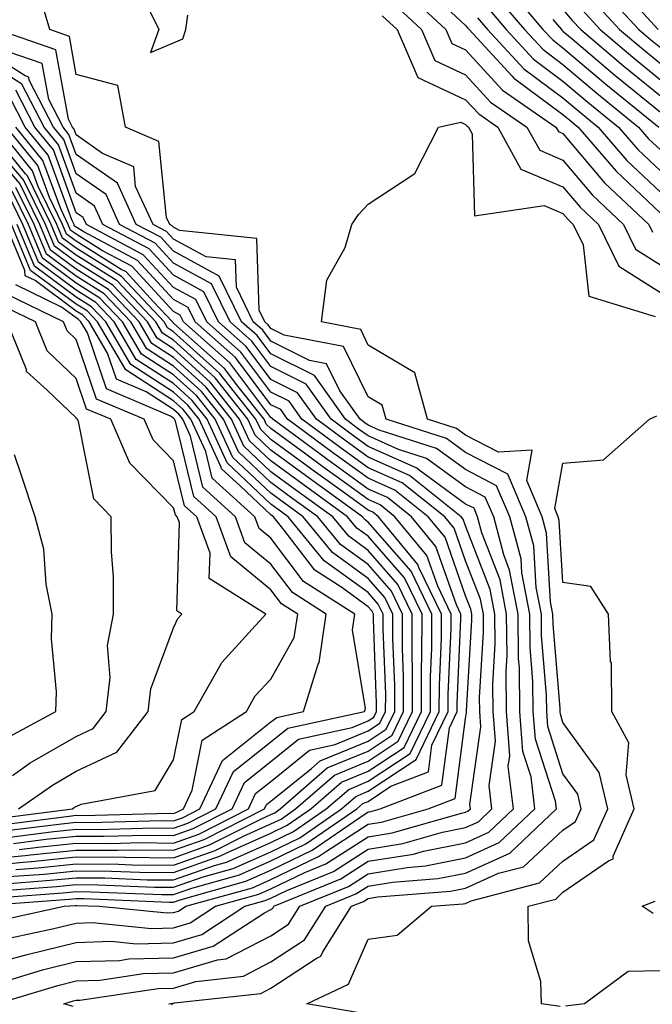
# Model space of a CAD drawing. Units: inches. Extents: x 1000163 to 1002803, y 7245098 to 7247738.
# Drawn here: x 1001202 to 1001267, y 7246252 to 7246353 of the extents above; entities that cross this region are included whole.
import ezdxf

# ---------------------------------------------------------------- set-up
doc = ezdxf.new("R2010")
doc.units = ezdxf.units.IN
doc.header["$MEASUREMENT"] = 0
doc.layers.add('Contour_10007245', color=7, linetype='Continuous', true_color=0x0d16af)

msp = doc.modelspace()

# ---------------------------------------------------------------- linework, layer by layer
at = {"layer": 'Contour_10007245'}
for points in [[(1001243.1, 7246356.97, 3024), (1001248.05, 7246352.34, 3024), (1001248.25, 7246352.12, 3024), (1001248.41, 7246351.92, 3024), (1001252.82, 7246347.15, 3024), (1001253.04, 7246346.91, 3024), (1001253.11, 7246346.86, 3024), (1001258.05, 7246343.22, 3024), (1001258.75, 7246342.62, 3024), (1001259.61, 7246341.92, 3024), (1001263.51, 7246337.38, 3024), (1001268.05, 7246333.09, 3024)], [(1001217.97, 7246251.84, 3021), (1001217.55, 7246251.92, 3021), (1001217.98, 7246251.99, 3021), (1001218.05, 7246251.99, 3021), (1001218.15, 7246252.02, 3021), (1001227.01, 7246252.96, 3021), (1001228.05, 7246253.51, 3021), (1001232.69, 7246256.56, 3021), (1001233.18, 7246256.79, 3021), (1001233.38, 7246257.25, 3021), (1001236.34, 7246261.92, 3021), (1001237.55, 7246262.42, 3021), (1001238.05, 7246262.73, 3021), (1001239.03, 7246262.9, 3021), (1001246.5, 7246263.47, 3021), (1001248.05, 7246263.79, 3021), (1001251.44, 7246265.31, 3021), (1001253.99, 7246265.98, 3021), (1001258.05, 7246269.73, 3021), (1001259.35, 7246270.62, 3021), (1001259.92, 7246271.92, 3021), (1001259.57, 7246273.44, 3021), (1001258.05, 7246275.53, 3021), (1001256.5, 7246280.37, 3021), (1001256.38, 7246281.92, 3021), (1001256.36, 7246283.61, 3021), (1001255.85, 7246289.72, 3021), (1001255.83, 7246291.92, 3021), (1001255.31, 7246294.66, 3021), (1001255.05, 7246298.92, 3021), (1001254.25, 7246301.92, 3021), (1001252.4, 7246306.27, 3021), (1001248.05, 7246308.52, 3021), (1001246.08, 7246309.95, 3021), (1001239.88, 7246311.92, 3021), (1001239.49, 7246313.36, 3021), (1001238.05, 7246314.21, 3021), (1001235.51, 7246319.38, 3021), (1001229.4, 7246320.57, 3021), (1001228.05, 7246321.25, 3021), (1001227.76, 7246321.63, 3021), (1001227.43, 7246321.92, 3021), (1001226.84, 7246323.13, 3021), (1001226.6, 7246330.47, 3021), (1001218.67, 7246331.3, 3021), (1001218.05, 7246331.64, 3021), (1001217.91, 7246331.78, 3021), (1001217.66, 7246331.92, 3021), (1001217.32, 7246332.65, 3021), (1001216.55, 7246340.42, 3021), (1001213.11, 7246341.92, 3021), (1001212.33, 7246346.2, 3021), (1001208.05, 7246347.33, 3021), (1001207.35, 7246351.22, 3021), (1001205.32, 7246351.92, 3021), (1001204.2, 7246355.77, 3021)], [(1001241.9, 7246355.77, 3023), (1001246.02, 7246351.92, 3023), (1001246.63, 7246350.5, 3023), (1001248.05, 7246349.85, 3023), (1001251.82, 7246345.69, 3023), (1001257.33, 7246341.92, 3023), (1001257.58, 7246341.45, 3023), (1001258.05, 7246341.26, 3023), (1001262.31, 7246336.18, 3023), (1001266.86, 7246331.92, 3023), (1001267.25, 7246331.12, 3023)], [(1001252.36, 7246356.23, 3028), (1001255.99, 7246351.92, 3028), (1001256.99, 7246350.86, 3028), (1001258.05, 7246350.06, 3028), (1001262.46, 7246346.33, 3028), (1001267.89, 7246341.92, 3028)], [(1001262.11, 7246355.98, 3033), (1001265.85, 7246351.92, 3033), (1001267.04, 7246350.91, 3033), (1001268.05, 7246350.09, 3033)], [(1001215.07, 7246354.9, 3021), (1001216.54, 7246351.92, 3021), (1001215.69, 7246349.56, 3021), (1001218.05, 7246350.58, 3021), (1001218.99, 7246350.98, 3021), (1001219.3, 7246351.92, 3021), (1001219.52, 7246353.39, 3021)], [(1001251.33, 7246355.2, 3027), (1001254.09, 7246351.92, 3027), (1001256, 7246349.87, 3027), (1001258.05, 7246348.35, 3027), (1001261.54, 7246345.41, 3027), (1001265.82, 7246341.92, 3027), (1001266.85, 7246340.72, 3027), (1001268.05, 7246339.59, 3027)], [(1001261.08, 7246354.95, 3032), (1001263.86, 7246351.92, 3032), (1001266.14, 7246350.01, 3032), (1001268.05, 7246348.43, 3032)], [(1001240.69, 7246354.56, 3022), (1001243.52, 7246351.92, 3022), (1001244.89, 7246348.76, 3022), (1001248.05, 7246347.29, 3022), (1001250.61, 7246344.48, 3022), (1001254.33, 7246341.92, 3022), (1001255.66, 7246339.53, 3022), (1001258.05, 7246338.52, 3022), (1001261.07, 7246334.94, 3022), (1001264.28, 7246331.92, 3022), (1001265.51, 7246329.38, 3022), (1001268.05, 7246327.78, 3022)], [(1001250.31, 7246354.18, 3026), (1001252.2, 7246351.92, 3026), (1001255.01, 7246348.88, 3026), (1001258.05, 7246346.64, 3026), (1001260.61, 7246344.48, 3026), (1001263.75, 7246341.92, 3026), (1001265.74, 7246339.61, 3026), (1001268.05, 7246337.42, 3026)], [(1001258.05, 7246354, 3030), (1001259, 7246352.87, 3030), (1001259.88, 7246351.92, 3030), (1001264.3, 7246348.17, 3030), (1001268.05, 7246345.11, 3030)], [(1001260.04, 7246353.91, 3031), (1001261.87, 7246351.92, 3031), (1001265.22, 7246349.09, 3031), (1001268.05, 7246346.77, 3031)], [(1001265.54, 7246354.43, 3034), (1001267.84, 7246351.92, 3034)], [(1001239.48, 7246353.35, 3021), (1001241.01, 7246351.92, 3021), (1001243.14, 7246347.01, 3021), (1001248.05, 7246344.73, 3021), (1001249.39, 7246343.26, 3021), (1001251.34, 7246341.92, 3021), (1001253.73, 7246337.6, 3021), (1001258.05, 7246335.79, 3021), (1001259.82, 7246333.69, 3021), (1001261.7, 7246331.92, 3021), (1001263.77, 7246327.64, 3021), (1001268.05, 7246324.95, 3021)], [(1001249.27, 7246353.14, 3025), (1001250.31, 7246351.92, 3025), (1001254.03, 7246347.9, 3025), (1001258.05, 7246344.93, 3025), (1001259.68, 7246343.55, 3025), (1001261.68, 7246341.92, 3025), (1001264.62, 7246338.49, 3025), (1001268.05, 7246335.25, 3025)], [(1001257.01, 7246352.96, 3029), (1001257.88, 7246351.92, 3029), (1001257.96, 7246351.83, 3029), (1001258.05, 7246351.77, 3029), (1001258.98, 7246350.99, 3029), (1001263.39, 7246347.26, 3029), (1001268.05, 7246343.45, 3029)], [(1001207.75, 7246251.62, 3022), (1001206.78, 7246251.92, 3022), (1001207.76, 7246252.21, 3022), (1001208.05, 7246252.28, 3022), (1001208.42, 7246252.29, 3022), (1001216.48, 7246253.49, 3022), (1001218.05, 7246253.53, 3022), (1001220.34, 7246254.21, 3022), (1001225.23, 7246254.74, 3022), (1001228.05, 7246256.21, 3022), (1001231.5, 7246258.47, 3022), (1001233.68, 7246261.92, 3022), (1001236.78, 7246263.19, 3022), (1001238.05, 7246264, 3022), (1001240.54, 7246264.41, 3022), (1001245.2, 7246264.77, 3022), (1001248.05, 7246265.34, 3022), (1001252.58, 7246267.39, 3022), (1001257.37, 7246271.92, 3022), (1001257.27, 7246272.7, 3022), (1001255.21, 7246279.08, 3022), (1001255, 7246281.92, 3022), (1001254.96, 7246285.01, 3022), (1001254.67, 7246288.54, 3022), (1001254.63, 7246291.92, 3022), (1001253.83, 7246296.14, 3022), (1001253.74, 7246297.61, 3022), (1001252.59, 7246301.92, 3022), (1001251.23, 7246305.1, 3022), (1001248.05, 7246306.75, 3022), (1001245.06, 7246308.93, 3022), (1001239.17, 7246310.8, 3022), (1001238.05, 7246311.3, 3022), (1001237.69, 7246311.56, 3022), (1001237.2, 7246311.92, 3022), (1001235.12, 7246314.85, 3022), (1001233.75, 7246317.62, 3022), (1001232.01, 7246317.96, 3022), (1001228.05, 7246319.94, 3022), (1001227.2, 7246321.07, 3022), (1001226.24, 7246321.92, 3022), (1001224.5, 7246325.47, 3022), (1001224.41, 7246328.28, 3022), (1001221.38, 7246328.59, 3022), (1001218.05, 7246330.4, 3022), (1001217.32, 7246331.19, 3022), (1001215.94, 7246331.92, 3022), (1001214.15, 7246335.82, 3022), (1001213.95, 7246337.82, 3022), (1001210.75, 7246339.22, 3022), (1001208.05, 7246341.11, 3022), (1001207.84, 7246341.71, 3022), (1001207.66, 7246341.92, 3022), (1001207.24, 7246342.73, 3022), (1001205.96, 7246349.83, 3022), (1001199.89, 7246351.92, 3022)], [(1001200.21, 7246254.08, 3024), (1001204.58, 7246255.39, 3024), (1001208.05, 7246256.25, 3024), (1001212.5, 7246256.37, 3024), (1001213.45, 7246256.52, 3024), (1001218.05, 7246256.63, 3024), (1001222.13, 7246257.84, 3024), (1001227.39, 7246261.26, 3024), (1001228.05, 7246261.61, 3024), (1001228.25, 7246261.72, 3024), (1001228.36, 7246261.92, 3024), (1001235.24, 7246264.73, 3024), (1001238.05, 7246266.54, 3024), (1001242.68, 7246267.29, 3024), (1001243.71, 7246267.58, 3024), (1001248.05, 7246268.45, 3024), (1001250.43, 7246269.54, 3024), (1001252.95, 7246271.92, 3024), (1001252.43, 7246276.3, 3024), (1001252.59, 7246277.38, 3024), (1001252.26, 7246281.92, 3024), (1001252.2, 7246286.07, 3024), (1001252.3, 7246287.67, 3024), (1001252.25, 7246291.92, 3024), (1001251.58, 7246295.45, 3024), (1001249.72, 7246300.25, 3024), (1001249.27, 7246301.92, 3024), (1001248.91, 7246302.78, 3024), (1001248.05, 7246303.22, 3024), (1001243.28, 7246306.69, 3024), (1001243.02, 7246306.89, 3024), (1001238.05, 7246309.12, 3024), (1001236.43, 7246310.3, 3024), (1001234.22, 7246311.92, 3024), (1001231.66, 7246315.53, 3024), (1001228.05, 7246317.33, 3024), (1001226.08, 7246319.95, 3024), (1001223.85, 7246321.92, 3024), (1001221.95, 7246325.82, 3024), (1001218.05, 7246327.93, 3024), (1001216.14, 7246330.01, 3024), (1001212.51, 7246331.92, 3024), (1001211.11, 7246334.98, 3024), (1001208.05, 7246337.12, 3024), (1001206.76, 7246340.63, 3024), (1001205.72, 7246341.92, 3024), (1001203.23, 7246346.74, 3024), (1001203.17, 7246347.04, 3024), (1001202.8, 7246347.17, 3024), (1001198.05, 7246350.18, 3024)], [(1001199.87, 7246251.92, 3023), (1001206.17, 7246253.8, 3023), (1001208.05, 7246254.26, 3023), (1001210.46, 7246254.33, 3023), (1001214.96, 7246255.01, 3023), (1001218.05, 7246255.08, 3023), (1001222.55, 7246256.42, 3023), (1001223.45, 7246256.52, 3023), (1001228.05, 7246258.9, 3023), (1001229.87, 7246260.1, 3023), (1001231.02, 7246261.92, 3023), (1001236.01, 7246263.96, 3023), (1001238.05, 7246265.27, 3023), (1001242.05, 7246265.92, 3023), (1001243.91, 7246266.06, 3023), (1001248.05, 7246266.9, 3023), (1001251.51, 7246268.46, 3023), (1001255.16, 7246271.92, 3023), (1001254.77, 7246275.2, 3023), (1001253.93, 7246277.8, 3023), (1001253.63, 7246281.92, 3023), (1001253.58, 7246286.39, 3023), (1001253.49, 7246287.36, 3023), (1001253.44, 7246291.92, 3023), (1001252.57, 7246296.44, 3023), (1001251.98, 7246297.99, 3023), (1001250.93, 7246301.92, 3023), (1001250.07, 7246303.94, 3023), (1001248.05, 7246304.99, 3023), (1001244.04, 7246307.91, 3023), (1001241.15, 7246308.82, 3023), (1001238.05, 7246310.21, 3023), (1001237.05, 7246310.92, 3023), (1001235.72, 7246311.92, 3023), (1001232.53, 7246316.4, 3023), (1001228.05, 7246318.64, 3023), (1001226.64, 7246320.51, 3023), (1001225.04, 7246321.92, 3023), (1001222.74, 7246326.61, 3023), (1001218.05, 7246329.17, 3023), (1001216.73, 7246330.6, 3023), (1001214.22, 7246331.92, 3023), (1001212.28, 7246336.15, 3023), (1001208.05, 7246339.11, 3023), (1001207.3, 7246341.17, 3023), (1001206.69, 7246341.92, 3023), (1001205.23, 7246344.74, 3023), (1001204.56, 7246348.43, 3023), (1001199.94, 7246350.03, 3023)], [(1001198.05, 7246255.64, 3025), (1001203, 7246256.97, 3025), (1001203.13, 7246257, 3025), (1001208.05, 7246258.22, 3025), (1001211.64, 7246258.33, 3025), (1001214.21, 7246258.08, 3025), (1001218.05, 7246258.17, 3025), (1001220.94, 7246259.03, 3025), (1001225.37, 7246261.92, 3025), (1001227.46, 7246262.51, 3025), (1001228.05, 7246262.76, 3025), (1001229.67, 7246263.54, 3025), (1001234.47, 7246265.5, 3025), (1001238.05, 7246267.8, 3025), (1001241.59, 7246268.38, 3025), (1001245.67, 7246269.54, 3025), (1001248.05, 7246270.02, 3025), (1001249.37, 7246270.6, 3025), (1001250.75, 7246271.92, 3025), (1001250.46, 7246274.33, 3025), (1001251.11, 7246278.86, 3025), (1001250.88, 7246281.92, 3025), (1001250.84, 7246284.71, 3025), (1001251.09, 7246288.88, 3025), (1001251.06, 7246291.92, 3025), (1001250.57, 7246294.44, 3025), (1001248.05, 7246300.97, 3025), (1001247.81, 7246301.68, 3025), (1001247.6, 7246301.92, 3025), (1001242.27, 7246306.14, 3025), (1001238.05, 7246308.03, 3025), (1001235.79, 7246309.66, 3025), (1001232.74, 7246311.92, 3025), (1001230.78, 7246314.65, 3025), (1001228.05, 7246316.02, 3025), (1001225.52, 7246319.39, 3025), (1001222.66, 7246321.92, 3025), (1001221.15, 7246325.02, 3025), (1001218.05, 7246326.7, 3025), (1001215.54, 7246329.41, 3025), (1001210.79, 7246331.92, 3025), (1001209.93, 7246333.8, 3025), (1001208.05, 7246335.12, 3025), (1001206.23, 7246340.1, 3025), (1001204.75, 7246341.92, 3025), (1001202.46, 7246346.33, 3025), (1001198.05, 7246349.15, 3025)], [(1001201.3, 7246258.67, 3026), (1001205.76, 7246259.63, 3026), (1001208.05, 7246260.2, 3026), (1001209.72, 7246260.25, 3026), (1001215.79, 7246259.66, 3026), (1001218.05, 7246259.72, 3026), (1001219.74, 7246260.23, 3026), (1001222.35, 7246261.92, 3026), (1001226.81, 7246263.16, 3026), (1001228.05, 7246263.72, 3026), (1001231.52, 7246265.39, 3026), (1001233.69, 7246266.28, 3026), (1001238.05, 7246269.07, 3026), (1001240.5, 7246269.47, 3026), (1001247.61, 7246271.48, 3026), (1001248.05, 7246271.57, 3026), (1001248.29, 7246271.68, 3026), (1001248.54, 7246271.92, 3026), (1001248.49, 7246272.36, 3026), (1001249.62, 7246280.35, 3026), (1001249.51, 7246281.92, 3026), (1001249.49, 7246283.36, 3026), (1001249.89, 7246290.08, 3026), (1001249.87, 7246291.92, 3026), (1001249.57, 7246293.44, 3026), (1001248.05, 7246297.38, 3026), (1001246.87, 7246300.74, 3026), (1001245.9, 7246301.92, 3026), (1001241.52, 7246305.39, 3026), (1001238.05, 7246306.94, 3026), (1001235.16, 7246309.03, 3026), (1001231.24, 7246311.92, 3026), (1001229.92, 7246313.79, 3026), (1001228.05, 7246314.72, 3026), (1001224.95, 7246318.82, 3026), (1001221.47, 7246321.92, 3026), (1001220.34, 7246324.21, 3026), (1001218.05, 7246325.46, 3026), (1001214.94, 7246328.81, 3026), (1001209.09, 7246331.92, 3026), (1001208.75, 7246332.62, 3026), (1001208.05, 7246333.12, 3026), (1001205.7, 7246339.57, 3026), (1001203.78, 7246341.92, 3026), (1001201.83, 7246345.7, 3026)], [(1001199.61, 7246260.36, 3027), (1001206.81, 7246261.92, 3027), (1001207.96, 7246262.01, 3027), (1001208.05, 7246262.02, 3027), (1001208.15, 7246262.02, 3027), (1001210.43, 7246261.92, 3027), (1001217.39, 7246261.26, 3027), (1001218.05, 7246261.27, 3027), (1001218.55, 7246261.42, 3027), (1001219.32, 7246261.92, 3027), (1001226.15, 7246263.82, 3027), (1001228.05, 7246264.66, 3027), (1001232.94, 7246267.03, 3027), (1001233.65, 7246267.52, 3027), (1001238.05, 7246270.34, 3027), (1001239.41, 7246270.56, 3027), (1001244.21, 7246271.92, 3027), (1001246.99, 7246272.98, 3027), (1001248.05, 7246281.19, 3027), (1001248.14, 7246281.83, 3027), (1001248.14, 7246281.92, 3027), (1001248.13, 7246282, 3027), (1001248.67, 7246291.3, 3027), (1001248.67, 7246291.92, 3027), (1001248.57, 7246292.44, 3027), (1001248.05, 7246293.79, 3027), (1001245.94, 7246299.81, 3027), (1001244.2, 7246301.92, 3027), (1001240.76, 7246304.63, 3027), (1001238.05, 7246305.86, 3027), (1001234.52, 7246308.39, 3027), (1001229.75, 7246311.92, 3027), (1001229.05, 7246312.92, 3027), (1001228.05, 7246313.41, 3027), (1001224.4, 7246318.27, 3027), (1001220.28, 7246321.92, 3027), (1001219.54, 7246323.41, 3027), (1001218.05, 7246324.22, 3027), (1001214.35, 7246328.22, 3027), (1001208.82, 7246331.15, 3027), (1001208.05, 7246331.64, 3027), (1001207.88, 7246331.75, 3027), (1001207.82, 7246331.92, 3027), (1001207.59, 7246332.38, 3027), (1001205.16, 7246339.03, 3027), (1001202.82, 7246341.92, 3027), (1001201.19, 7246345.06, 3027)], [(1001201.1, 7246264.97, 3032), (1001204.74, 7246265.23, 3032), (1001208.05, 7246265.57, 3032), (1001211.67, 7246265.54, 3032), (1001214.54, 7246265.43, 3032), (1001218.05, 7246265.4, 3032), (1001222.87, 7246267.1, 3032), (1001223.59, 7246267.46, 3032), (1001228.05, 7246269.44, 3032), (1001229.73, 7246270.24, 3032), (1001232.15, 7246271.92, 3032), (1001235.31, 7246274.66, 3032), (1001238.05, 7246275.79, 3032), (1001241.73, 7246278.24, 3032), (1001243.51, 7246281.92, 3032), (1001243.52, 7246286.45, 3032), (1001243.56, 7246287.43, 3032), (1001243.58, 7246291.92, 3032), (1001241.77, 7246295.64, 3032), (1001238.05, 7246299.91, 3032), (1001236.88, 7246300.75, 3032), (1001235.93, 7246301.92, 3032), (1001231.35, 7246305.22, 3032), (1001228.05, 7246307.64, 3032), (1001225.85, 7246309.72, 3032), (1001224.83, 7246311.92, 3032), (1001221.84, 7246315.71, 3032), (1001218.05, 7246319.14, 3032), (1001216.36, 7246320.23, 3032), (1001215.36, 7246321.92, 3032), (1001211.82, 7246325.69, 3032), (1001208.05, 7246328.05, 3032), (1001205.82, 7246329.69, 3032), (1001204.9, 7246331.92, 3032), (1001202.64, 7246336.51, 3032), (1001198.05, 7246341.85, 3032)], [(1001198.11, 7246261.98, 3028), (1001207.32, 7246262.65, 3028), (1001208.05, 7246262.72, 3028), (1001208.85, 7246262.72, 3028), (1001217.61, 7246262.36, 3028), (1001218.05, 7246262.36, 3028), (1001218.73, 7246262.6, 3028), (1001225.48, 7246264.49, 3028), (1001228.05, 7246265.62, 3028), (1001232.3, 7246267.67, 3028), (1001237.17, 7246271.04, 3028), (1001238.05, 7246271.61, 3028), (1001238.32, 7246271.65, 3028), (1001239.28, 7246271.92, 3028), (1001245.61, 7246274.36, 3028), (1001246.38, 7246280.25, 3028), (1001247.19, 7246281.92, 3028), (1001247.19, 7246282.78, 3028), (1001247.57, 7246291.44, 3028), (1001247.57, 7246291.92, 3028), (1001247.11, 7246292.86, 3028), (1001245, 7246298.87, 3028), (1001242.49, 7246301.92, 3028), (1001240.01, 7246303.88, 3028), (1001238.05, 7246304.76, 3028), (1001233.9, 7246307.77, 3028), (1001228.26, 7246311.92, 3028), (1001228.18, 7246312.05, 3028), (1001228.05, 7246312.11, 3028), (1001223.84, 7246317.71, 3028), (1001219.08, 7246321.92, 3028), (1001218.74, 7246322.61, 3028), (1001218.05, 7246322.98, 3028), (1001213.76, 7246327.63, 3028), (1001210.75, 7246329.22, 3028), (1001208.05, 7246330.91, 3028), (1001207.47, 7246331.34, 3028), (1001207.23, 7246331.92, 3028), (1001206.45, 7246333.52, 3028), (1001204.63, 7246338.5, 3028), (1001201.85, 7246341.92, 3028)], [(1001198.85, 7246262.72, 3029), (1001206.67, 7246263.3, 3029), (1001208.05, 7246263.43, 3029), (1001209.55, 7246263.42, 3029), (1001216.84, 7246263.13, 3029), (1001218.05, 7246263.12, 3029), (1001219.91, 7246263.78, 3029), (1001224.83, 7246265.14, 3029), (1001228.05, 7246266.58, 3029), (1001231.65, 7246268.32, 3029), (1001236.87, 7246271.92, 3029), (1001237.5, 7246272.47, 3029), (1001238.05, 7246272.69, 3029), (1001240.37, 7246274.24, 3029), (1001244.24, 7246275.73, 3029), (1001244.59, 7246278.46, 3029), (1001246.26, 7246281.92, 3029), (1001246.27, 7246283.7, 3029), (1001246.57, 7246290.44, 3029), (1001246.57, 7246291.92, 3029), (1001245.18, 7246294.79, 3029), (1001244.08, 7246297.95, 3029), (1001240.79, 7246301.92, 3029), (1001239.26, 7246303.13, 3029), (1001238.05, 7246303.68, 3029), (1001233.26, 7246307.13, 3029), (1001231.63, 7246308.34, 3029), (1001228.05, 7246310.97, 3029), (1001227.56, 7246311.43, 3029), (1001227.34, 7246311.92, 3029), (1001224.65, 7246315.32, 3029), (1001223.27, 7246317.14, 3029), (1001219.32, 7246320.65, 3029), (1001218.05, 7246321.79, 3029), (1001217.97, 7246321.84, 3029), (1001217.93, 7246321.92, 3029), (1001215.99, 7246323.98, 3029), (1001213.17, 7246327.04, 3029), (1001212.67, 7246327.3, 3029), (1001208.05, 7246330.2, 3029), (1001207.06, 7246330.93, 3029), (1001206.65, 7246331.92, 3029), (1001205.3, 7246334.67, 3029), (1001204.09, 7246337.96, 3029), (1001200.88, 7246341.92, 3029)], [(1001200.34, 7246264.21, 3031), (1001205.38, 7246264.59, 3031), (1001208.05, 7246264.86, 3031), (1001210.97, 7246264.84, 3031), (1001215.32, 7246264.65, 3031), (1001218.05, 7246264.63, 3031), (1001222.25, 7246266.12, 3031), (1001223.5, 7246266.47, 3031), (1001228.05, 7246268.48, 3031), (1001230.36, 7246269.61, 3031), (1001233.72, 7246271.92, 3031), (1001236.04, 7246273.93, 3031), (1001238.05, 7246274.76, 3031), (1001242.35, 7246277.62, 3031), (1001244.43, 7246281.92, 3031), (1001244.44, 7246285.53, 3031), (1001244.56, 7246288.43, 3031), (1001244.57, 7246291.92, 3031), (1001242.44, 7246296.31, 3031), (1001238.05, 7246301.35, 3031), (1001237.72, 7246301.59, 3031), (1001237.45, 7246301.92, 3031), (1001231.99, 7246305.86, 3031), (1001228.05, 7246308.76, 3031), (1001226.42, 7246310.29, 3031), (1001225.67, 7246311.92, 3031), (1001222.31, 7246316.18, 3031), (1001218.05, 7246320.03, 3031), (1001216.9, 7246320.77, 3031), (1001216.22, 7246321.92, 3031), (1001212.26, 7246326.13, 3031), (1001208.05, 7246328.77, 3031), (1001206.23, 7246330.1, 3031), (1001205.48, 7246331.92, 3031), (1001203.03, 7246336.9, 3031), (1001202.84, 7246337.13, 3031), (1001198.94, 7246341.92, 3031)], [(1001199.6, 7246263.47, 3030), (1001206.03, 7246263.94, 3030), (1001208.05, 7246264.15, 3030), (1001210.26, 7246264.13, 3030), (1001216.08, 7246263.89, 3030), (1001218.05, 7246263.87, 3030), (1001221.08, 7246264.95, 3030), (1001224.16, 7246265.81, 3030), (1001228.05, 7246267.53, 3030), (1001231.01, 7246268.96, 3030), (1001235.3, 7246271.92, 3030), (1001236.77, 7246273.2, 3030), (1001238.05, 7246273.73, 3030), (1001242.97, 7246277, 3030), (1001245.34, 7246281.92, 3030), (1001245.35, 7246284.62, 3030), (1001245.57, 7246289.44, 3030), (1001245.57, 7246291.92, 3030), (1001243.25, 7246296.72, 3030), (1001243.14, 7246297.01, 3030), (1001239.09, 7246301.92, 3030), (1001238.51, 7246302.38, 3030), (1001238.05, 7246302.58, 3030), (1001235.65, 7246304.32, 3030), (1001232.63, 7246306.5, 3030), (1001228.05, 7246309.86, 3030), (1001227, 7246310.87, 3030), (1001226.5, 7246311.92, 3030), (1001222.77, 7246316.64, 3030), (1001218.05, 7246320.91, 3030), (1001217.43, 7246321.3, 3030), (1001217.07, 7246321.92, 3030), (1001212.7, 7246326.57, 3030), (1001208.05, 7246329.49, 3030), (1001206.64, 7246330.51, 3030), (1001206.07, 7246331.92, 3030), (1001204.15, 7246335.82, 3030), (1001203.56, 7246337.43, 3030), (1001199.91, 7246341.92, 3030)], [(1001237.12, 7246250.99, 3020), (1001231.73, 7246251.92, 3020), (1001236.03, 7246253.94, 3020), (1001238.05, 7246258.56, 3020), (1001241.02, 7246258.95, 3020), (1001244.53, 7246261.92, 3020), (1001247.8, 7246262.17, 3020), (1001248.05, 7246262.22, 3020), (1001248.61, 7246262.48, 3020), (1001255.65, 7246264.32, 3020), (1001258.05, 7246266.54, 3020), (1001261.22, 7246268.75, 3020), (1001262.64, 7246271.92, 3020), (1001261.78, 7246275.65, 3020), (1001258.05, 7246280.79, 3020), (1001257.78, 7246281.65, 3020), (1001257.76, 7246281.92, 3020), (1001257.75, 7246282.22, 3020), (1001257.03, 7246290.9, 3020), (1001257.02, 7246291.92, 3020), (1001256.78, 7246293.19, 3020), (1001256.36, 7246300.23, 3020), (1001255.91, 7246301.92, 3020), (1001254.32, 7246305.65, 3020), (1001254.89, 7246308.76, 3020), (1001251.44, 7246308.53, 3020), (1001248.05, 7246310.28, 3020), (1001247.1, 7246310.97, 3020), (1001244.12, 7246311.92, 3020), (1001242.83, 7246316.7, 3020), (1001238.05, 7246319.54, 3020), (1001237.27, 7246321.14, 3020), (1001233.24, 7246321.92, 3020), (1001233.78, 7246326.19, 3020), (1001235.68, 7246329.55, 3020), (1001236.37, 7246331.92, 3020), (1001237.03, 7246332.94, 3020), (1001238.05, 7246334.01, 3020), (1001242.83, 7246337.14, 3020), (1001245.27, 7246341.92, 3020), (1001247.56, 7246342.41, 3020), (1001248.05, 7246342.18, 3020), (1001248.18, 7246342.05, 3020), (1001248.35, 7246341.92, 3020), (1001248.73, 7246341.24, 3020), (1001248.95, 7246332.82, 3020), (1001256.1, 7246333.87, 3020), (1001258.05, 7246333.05, 3020), (1001258.57, 7246332.44, 3020), (1001259.11, 7246331.92, 3020), (1001260.13, 7246329.84, 3020), (1001260.7, 7246324.57, 3020), (1001267.51, 7246322.46, 3020)], [(1001201.84, 7246265.71, 3033), (1001204.09, 7246265.88, 3033), (1001208.05, 7246266.29, 3033), (1001212.38, 7246266.25, 3033), (1001213.78, 7246266.19, 3033), (1001218.05, 7246266.15, 3033), (1001222.32, 7246267.65, 3033), (1001225.3, 7246269.17, 3033), (1001228.05, 7246270.39, 3033), (1001229.09, 7246270.88, 3033), (1001230.57, 7246271.92, 3033), (1001234.57, 7246275.4, 3033), (1001238.05, 7246276.82, 3033), (1001241.11, 7246278.86, 3033), (1001242.59, 7246281.92, 3033), (1001242.6, 7246286.47, 3033), (1001242.56, 7246287.41, 3033), (1001242.57, 7246291.92, 3033), (1001241.1, 7246294.97, 3033), (1001238.05, 7246298.46, 3033), (1001236.04, 7246299.91, 3033), (1001234.41, 7246301.92, 3033), (1001230.71, 7246304.58, 3033), (1001228.05, 7246306.54, 3033), (1001225.28, 7246309.15, 3033), (1001224, 7246311.92, 3033), (1001221.37, 7246315.24, 3033), (1001218.05, 7246318.25, 3033), (1001215.82, 7246319.69, 3033), (1001214.51, 7246321.92, 3033), (1001211.38, 7246325.25, 3033), (1001208.05, 7246327.33, 3033), (1001205.41, 7246329.28, 3033), (1001204.31, 7246331.92, 3033), (1001202.25, 7246336.12, 3033), (1001198.05, 7246341, 3033)], [(1001198.05, 7246266.02, 3034), (1001202.59, 7246266.46, 3034), (1001203.45, 7246266.52, 3034), (1001208.05, 7246266.99, 3034), (1001213.02, 7246266.95, 3034), (1001213.08, 7246266.95, 3034), (1001218.05, 7246266.91, 3034), (1001221.75, 7246268.22, 3034), (1001227.01, 7246270.88, 3034), (1001228.05, 7246271.34, 3034), (1001228.44, 7246271.53, 3034), (1001229, 7246271.92, 3034), (1001233.84, 7246276.13, 3034), (1001238.05, 7246277.86, 3034), (1001240.49, 7246279.48, 3034), (1001241.67, 7246281.92, 3034), (1001241.68, 7246285.55, 3034), (1001241.57, 7246288.4, 3034), (1001241.58, 7246291.92, 3034), (1001240.42, 7246294.29, 3034), (1001238.05, 7246297.02, 3034), (1001235.2, 7246299.07, 3034), (1001232.87, 7246301.92, 3034), (1001230.07, 7246303.94, 3034), (1001228.05, 7246305.43, 3034), (1001224.71, 7246308.58, 3034), (1001223.16, 7246311.92, 3034), (1001220.9, 7246314.77, 3034), (1001218.05, 7246317.36, 3034), (1001215.29, 7246319.16, 3034), (1001213.66, 7246321.92, 3034), (1001210.93, 7246324.8, 3034), (1001208.05, 7246326.62, 3034), (1001204.99, 7246328.86, 3034), (1001203.72, 7246331.92, 3034), (1001201.86, 7246335.73, 3034)], [(1001198.05, 7246266.7, 3035), (1001202.82, 7246267.15, 3035), (1001203.35, 7246267.22, 3035), (1001208.05, 7246267.7, 3035), (1001212.3, 7246267.67, 3035), (1001213.84, 7246267.71, 3035), (1001218.05, 7246267.67, 3035), (1001221.19, 7246268.78, 3035), (1001227.39, 7246271.92, 3035), (1001227.6, 7246272.37, 3035), (1001228.05, 7246272.72, 3035), (1001232.21, 7246276.08, 3035), (1001233.11, 7246276.86, 3035), (1001238.05, 7246278.89, 3035), (1001239.87, 7246280.1, 3035), (1001240.76, 7246281.92, 3035), (1001240.76, 7246284.63, 3035), (1001240.57, 7246289.4, 3035), (1001240.58, 7246291.92, 3035), (1001239.75, 7246293.62, 3035), (1001238.05, 7246295.57, 3035), (1001234.36, 7246298.23, 3035), (1001231.35, 7246301.92, 3035), (1001229.44, 7246303.31, 3035), (1001228.05, 7246304.32, 3035), (1001224.13, 7246308, 3035), (1001222.33, 7246311.92, 3035), (1001220.44, 7246314.31, 3035), (1001218.05, 7246316.47, 3035), (1001214.74, 7246318.61, 3035), (1001212.8, 7246321.92, 3035), (1001210.49, 7246324.36, 3035), (1001208.05, 7246325.9, 3035), (1001204.58, 7246328.45, 3035), (1001203.15, 7246331.92, 3035), (1001201.47, 7246335.34, 3035)], [(1001202.2, 7246267.77, 3036), (1001204.14, 7246268.01, 3036), (1001208.05, 7246268.41, 3036), (1001211.59, 7246268.38, 3036), (1001214.59, 7246268.46, 3036), (1001218.05, 7246268.42, 3036), (1001220.63, 7246269.34, 3036), (1001225.73, 7246271.92, 3036), (1001226.48, 7246273.49, 3036), (1001228.05, 7246274.75, 3036), (1001232.01, 7246277.96, 3036), (1001234.66, 7246278.53, 3036), (1001238.05, 7246279.92, 3036), (1001239.25, 7246280.72, 3036), (1001239.83, 7246281.92, 3036), (1001239.84, 7246283.71, 3036), (1001239.57, 7246290.4, 3036), (1001239.57, 7246291.92, 3036), (1001239.08, 7246292.95, 3036), (1001238.05, 7246294.13, 3036), (1001233.52, 7246297.39, 3036), (1001229.83, 7246301.92, 3036), (1001228.79, 7246302.66, 3036), (1001228.05, 7246303.21, 3036), (1001223.57, 7246307.44, 3036), (1001221.49, 7246311.92, 3036), (1001219.97, 7246313.84, 3036), (1001218.05, 7246315.58, 3036), (1001214.2, 7246318.07, 3036), (1001211.95, 7246321.92, 3036), (1001210.05, 7246323.92, 3036), (1001208.05, 7246325.18, 3036), (1001204.17, 7246328.04, 3036), (1001202.56, 7246331.92, 3036), (1001201.08, 7246334.95, 3036)], [(1001200.35, 7246269.62, 3039), (1001206.53, 7246270.4, 3039), (1001208.05, 7246270.55, 3039), (1001209.43, 7246270.54, 3039), (1001216.85, 7246270.72, 3039), (1001218.05, 7246270.71, 3039), (1001218.95, 7246271.02, 3039), (1001220.73, 7246271.92, 3039), (1001223.09, 7246276.88, 3039), (1001228.05, 7246280.85, 3039), (1001228.65, 7246281.32, 3039), (1001231.38, 7246281.92, 3039), (1001232.9, 7246286.77, 3039), (1001233.01, 7246286.96, 3039), (1001233.73, 7246291.92, 3039), (1001230.27, 7246294.14, 3039), (1001228.05, 7246297.06, 3039), (1001225.37, 7246299.24, 3039), (1001224.4, 7246301.92, 3039), (1001221.07, 7246304.94, 3039), (1001219.8, 7246310.17, 3039), (1001218.99, 7246311.92, 3039), (1001218.58, 7246312.45, 3039), (1001218.05, 7246312.92, 3039), (1001215.22, 7246314.75, 3039), (1001212.17, 7246316.04, 3039), (1001211.27, 7246318.7, 3039), (1001209.38, 7246321.92, 3039), (1001208.73, 7246322.6, 3039), (1001208.05, 7246323.03, 3039), (1001203.82, 7246326.15, 3039), (1001202.79, 7246326.66, 3039), (1001202.77, 7246327.2, 3039), (1001200.8, 7246331.92, 3039)], [(1001200.97, 7246269, 3038), (1001205.74, 7246269.61, 3038), (1001208.05, 7246269.84, 3038), (1001210.15, 7246269.82, 3038), (1001216.1, 7246269.97, 3038), (1001218.05, 7246269.95, 3038), (1001219.51, 7246270.46, 3038), (1001222.39, 7246271.92, 3038), (1001224.21, 7246275.76, 3038), (1001228.05, 7246278.81, 3038), (1001229.77, 7246280.2, 3038), (1001237.66, 7246281.92, 3038), (1001237.75, 7246282.22, 3038), (1001236.43, 7246290.3, 3038), (1001236.66, 7246291.92, 3038), (1001231.41, 7246295.28, 3038), (1001228.05, 7246299.71, 3038), (1001226.84, 7246300.71, 3038), (1001226.39, 7246301.92, 3038), (1001222.01, 7246305.88, 3038), (1001221.35, 7246308.62, 3038), (1001219.82, 7246311.92, 3038), (1001219.04, 7246312.91, 3038), (1001218.05, 7246313.8, 3038), (1001213.13, 7246317, 3038), (1001210.24, 7246321.92, 3038), (1001209.17, 7246323.04, 3038), (1001208.05, 7246323.75, 3038), (1001203.34, 7246327.21, 3038), (1001201.39, 7246331.92, 3038)], [(1001201.59, 7246268.38, 3037), (1001204.93, 7246268.8, 3037), (1001208.05, 7246269.13, 3037), (1001210.86, 7246269.11, 3037), (1001215.34, 7246269.21, 3037), (1001218.05, 7246269.19, 3037), (1001220.07, 7246269.9, 3037), (1001224.06, 7246271.92, 3037), (1001225.34, 7246274.63, 3037), (1001228.05, 7246276.78, 3037), (1001230.89, 7246279.08, 3037), (1001236.41, 7246280.28, 3037), (1001238.05, 7246280.95, 3037), (1001238.63, 7246281.34, 3037), (1001238.91, 7246281.92, 3037), (1001238.91, 7246282.78, 3037), (1001238.58, 7246291.39, 3037), (1001238.58, 7246291.92, 3037), (1001238.4, 7246292.27, 3037), (1001238.05, 7246292.68, 3037), (1001235.33, 7246294.64, 3037), (1001232.55, 7246296.42, 3037), (1001229.42, 7246300.55, 3037), (1001228.3, 7246301.92, 3037), (1001228.05, 7246302.11, 3037), (1001224.88, 7246305.09, 3037), (1001222.96, 7246306.83, 3037), (1001222.9, 7246307.07, 3037), (1001220.66, 7246311.92, 3037), (1001219.51, 7246313.38, 3037), (1001218.05, 7246314.69, 3037), (1001213.67, 7246317.54, 3037), (1001211.09, 7246321.92, 3037), (1001209.61, 7246323.48, 3037), (1001208.05, 7246324.47, 3037), (1001203.76, 7246327.63, 3037), (1001201.98, 7246331.92, 3037)], [(1001199.74, 7246270.23, 3040), (1001207.32, 7246271.19, 3040), (1001208.05, 7246271.27, 3040), (1001208.71, 7246271.26, 3040), (1001217.6, 7246271.47, 3040), (1001218.05, 7246271.46, 3040), (1001218.39, 7246271.58, 3040), (1001219.06, 7246271.92, 3040), (1001219.96, 7246273.83, 3040), (1001221, 7246278.97, 3040), (1001225.53, 7246281.92, 3040), (1001226.44, 7246283.53, 3040), (1001228.05, 7246285.25, 3040), (1001230.45, 7246289.52, 3040), (1001230.8, 7246291.92, 3040), (1001229.12, 7246292.99, 3040), (1001228.05, 7246294.41, 3040), (1001223.92, 7246297.79, 3040), (1001222.41, 7246301.92, 3040), (1001220.12, 7246303.99, 3040), (1001218.24, 7246311.73, 3040), (1001218.15, 7246311.92, 3040), (1001218.11, 7246311.98, 3040), (1001218.05, 7246312.03, 3040), (1001217.74, 7246312.23, 3040), (1001211.16, 7246315.03, 3040), (1001209.19, 7246320.78, 3040), (1001208.52, 7246321.92, 3040), (1001208.29, 7246322.16, 3040), (1001208.05, 7246322.32, 3040), (1001206.55, 7246323.42, 3040), (1001201.84, 7246325.71, 3040)], [(1001199.12, 7246270.85, 3041), (1001207.65, 7246271.92, 3041), (1001207.88, 7246272.09, 3041), (1001208.05, 7246272.18, 3041), (1001208.55, 7246272.42, 3041), (1001216.17, 7246273.8, 3041), (1001218.05, 7246276.95, 3041), (1001218.88, 7246281.09, 3041), (1001220.16, 7246281.92, 3041), (1001222.94, 7246286.81, 3041), (1001223.01, 7246286.96, 3041), (1001227.54, 7246291.92, 3041), (1001221.71, 7246295.58, 3041), (1001221.79, 7246298.18, 3041), (1001220.42, 7246301.92, 3041), (1001219.17, 7246303.04, 3041), (1001218.05, 7246307.67, 3041), (1001215.94, 7246309.81, 3041), (1001215.04, 7246311.92, 3041), (1001210.13, 7246314, 3041), (1001208.05, 7246320.11, 3041), (1001207.12, 7246320.99, 3041), (1001206.75, 7246321.92, 3041), (1001200.89, 7246324.76, 3041)], [(1001202.13, 7246271.92, 3042), (1001205.6, 7246274.37, 3042), (1001208.05, 7246275.78, 3042), (1001212.22, 7246277.75, 3042), (1001215.43, 7246281.92, 3042), (1001215.72, 7246284.25, 3042), (1001218.05, 7246290.52, 3042), (1001218.5, 7246291.47, 3042), (1001218.9, 7246291.92, 3042), (1001218.38, 7246292.25, 3042), (1001218.65, 7246301.32, 3042), (1001218.43, 7246301.92, 3042), (1001218.23, 7246302.1, 3042), (1001218.05, 7246302.84, 3042), (1001213.54, 7246307.41, 3042), (1001211.6, 7246311.92, 3042), (1001209.1, 7246312.97, 3042), (1001208.05, 7246316.09, 3042), (1001205.06, 7246318.93, 3042), (1001203.85, 7246321.92, 3042), (1001199.94, 7246323.81, 3042)], [(1001201.49, 7246275.36, 3043), (1001203.32, 7246276.65, 3043), (1001208.05, 7246279.37, 3043), (1001209.78, 7246280.19, 3043), (1001211.12, 7246281.92, 3043), (1001211.53, 7246285.4, 3043), (1001211.26, 7246288.71, 3043), (1001211.88, 7246291.92, 3043), (1001211.86, 7246295.73, 3043), (1001211.67, 7246298.3, 3043), (1001211.65, 7246301.92, 3043), (1001209.87, 7246303.74, 3043), (1001208.27, 7246311.7, 3043), (1001208.18, 7246311.92, 3043), (1001208.09, 7246311.96, 3043), (1001208.05, 7246312.07, 3043), (1001205.06, 7246314.91, 3043), (1001202.95, 7246316.82, 3043), (1001202.93, 7246317.04, 3043), (1001200.95, 7246321.92, 3043)], [(1001257.76, 7246251.63, 3019), (1001255.83, 7246251.92, 3019), (1001255.76, 7246254.21, 3019), (1001254.52, 7246258.39, 3019), (1001254.46, 7246261.92, 3019), (1001257.3, 7246262.67, 3019), (1001258.05, 7246263.36, 3019), (1001262.73, 7246266.6, 3019), (1001263.19, 7246266.78, 3019), (1001263.2, 7246267.07, 3019), (1001265.36, 7246271.92, 3019), (1001264.55, 7246275.42, 3019), (1001264.82, 7246278.69, 3019), (1001263.07, 7246281.92, 3019), (1001263.03, 7246286.9, 3019), (1001262.93, 7246287.04, 3019), (1001262.72, 7246291.92, 3019), (1001260.9, 7246294.77, 3019), (1001258.05, 7246295.16, 3019), (1001257.67, 7246301.54, 3019), (1001257.57, 7246301.92, 3019), (1001257.21, 7246302.76, 3019), (1001258.05, 7246307.4, 3019), (1001262.22, 7246307.75, 3019), (1001266.95, 7246311.92, 3019), (1001267.68, 7246312.29, 3019)], [(1001200.81, 7246279.16, 3044), (1001205.95, 7246281.92, 3044), (1001206.03, 7246283.94, 3044), (1001205.51, 7246289.38, 3044), (1001205.58, 7246291.92, 3044), (1001204.97, 7246295, 3044), (1001204.73, 7246298.6, 3044), (1001203.82, 7246301.92, 3044), (1001202.39, 7246306.26, 3044), (1001201.7, 7246308.27, 3044)], [(1001267.3, 7246261.17, 3018), (1001266.2, 7246261.92, 3018), (1001267.51, 7246262.46, 3018)], [(1001286.99, 7246250.86, 3019), (1001283.36, 7246251.92, 3019), (1001281.48, 7246255.35, 3019), (1001278.05, 7246257.05, 3019), (1001273.47, 7246256.5, 3019), (1001272.17, 7246256.04, 3019), (1001268.05, 7246255.29, 3019), (1001264.74, 7246255.23, 3019), (1001260.25, 7246251.92, 3019), (1001258.3, 7246251.67, 3019)]]:
    msp.add_polyline3d(points, dxfattribs=at)

doc.saveas('drawing.dxf')
